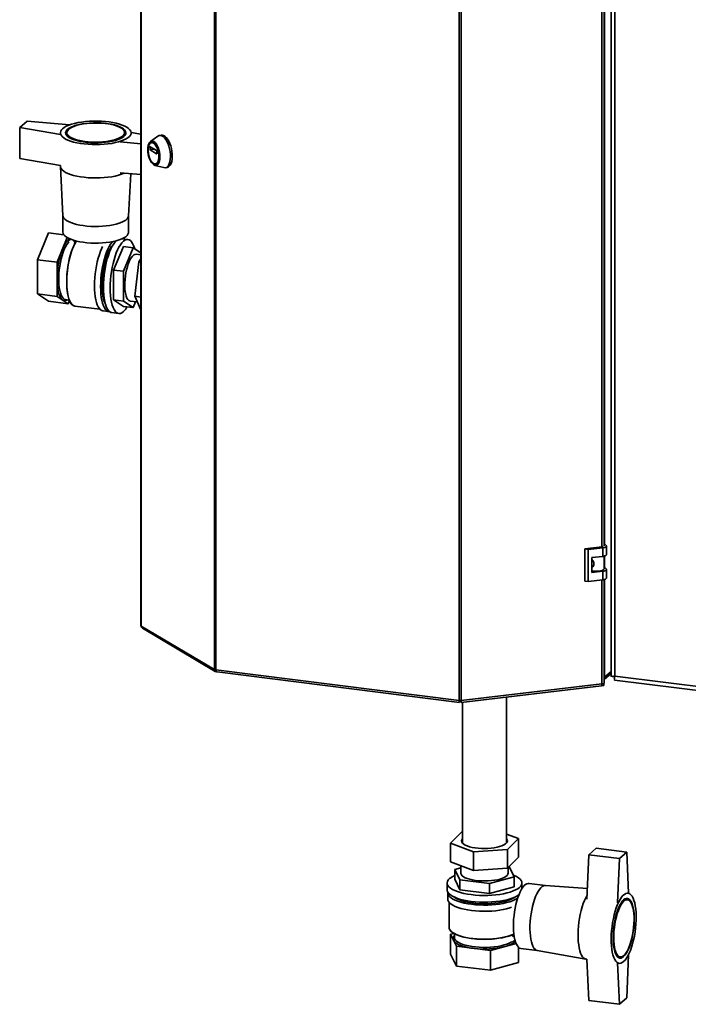
# Paper-space layout 'Blatt1' of a CAD drawing. Units: millimetres. Extents: x 0 to 8400, y 0 to 5940.
# Drawn here: x 6742 to 7252, y 1392 to 2144 of the extents above; entities that cross this region are included whole.
import ezdxf

# ---------------------------------------------------------------- set-up
doc = ezdxf.new("R2010")
doc.units = ezdxf.units.MM

psp = doc.layouts.new('Blatt1')

# ---------------------------------------------------------------- linework, layer by layer
at = {"color": 7, "linetype": 'Continuous', "lineweight": 35, "ltscale": 20}
for p, q in [((6834.39, 2429.57), (6834.39, 1681.45)), ((6834.69, 2429.2), (6834.69, 1681.08)), ((6890.5, 1648.03), (6890.5, 2396.15)), ((6891.69, 2395.81), (6891.69, 1647.69)), ((7193.15, 2391.39), (7193.15, 1642.93)), ((7196.06, 2388.69), (7196.06, 1642.83)), ((7077.27, 1624.4), (7077.27, 2372.52)), ((7078.85, 2372.51), (7078.85, 1624.39)), ((7187.82, 1742.3), (7187.82, 2279.97)), ((6747.58, 2066.68), (6741.93, 2061.69)), ((6741.93, 2061.69), (6773.07, 2056.45)), ((6741.93, 2038.12), (6741.93, 2061.69)), ((6747.58, 2066.68), (6780.24, 2063.87)), ((6772.96, 2057.73), (6772.96, 2057.26)), ((6777.96, 2057.92), (6777.96, 2055.49)), ((6821.96, 2055.49), (6821.96, 2057.92)), ((6834.39, 2056.79), (6826.95, 2058.05)), ((6826.96, 2057.26), (6826.96, 2057.73)), ((6847.42, 2055.19), (6841.72, 2051.11)), ((6849.96, 2055.95), (6848.56, 2055.69)), ((6834.39, 2049.38), (6818.57, 2050.74)), ((6841.46, 2044.86), (6841.46, 2046.99)), ((6841.55, 2047.12), (6846.41, 2044.24)), ((6842.81, 2050.29), (6842.46, 2050.23)), ((6773.07, 2032.88), (6741.93, 2038.12)), ((6846.41, 2041.74), (6841.55, 2044.62)), ((6846.5, 2044), (6846.5, 2041.88)), ((6772.96, 2032.89), (6772.96, 2032.27)), ((6772.97, 2032.11), (6774.97, 1994.4)), ((6845.13, 2032.91), (6851.92, 2031.17)), ((6845.5, 2034.01), (6845.85, 2034.07)), ((6853.17, 2031.12), (6854.56, 2031.38)), ((6818.57, 2027.17), (6834.39, 2025.81)), ((6824.96, 1994.4), (6826.66, 2026.47)), ((6774.96, 1994.48), (6774.96, 1981.82)), ((6824.96, 1981.82), (6824.96, 1994.48)), ((6755.47, 1960.81), (6763.94, 1981.36)), ((6763.94, 1981.36), (6775.65, 1979.89)), ((6770.45, 1958.93), (6778.19, 1977.73)), ((6778.87, 1974.91), (6780.7, 1976.52)), ((6779.93, 1975.84), (6780.7, 1976.52)), ((6783.53, 1975.55), (6783.53, 1974.39)), ((6783.53, 1974.39), (6784.6, 1974.26)), ((6813.61, 1952.95), (6821.02, 1970.93)), ((6824.57, 1976.34), (6820.12, 1976.9)), ((6821.02, 1970.93), (6828.51, 1969.99)), ((6821.1, 1952.01), (6828.51, 1969.99)), ((6828.51, 1969.99), (6834.39, 1966.1)), ((6780.1, 1962.46), (6779.77, 1961.13)), ((6834.39, 1964.53), (6830.75, 1964.98)), ((6755.47, 1960.81), (6770.45, 1958.93)), ((6755.47, 1934.68), (6755.47, 1960.81)), ((6770.45, 1932.8), (6770.45, 1958.93)), ((6829.7, 1932.94), (6832.76, 1959.32)), ((6832.76, 1959.32), (6834.39, 1961.61)), ((6834.39, 1959.11), (6832.76, 1959.32)), ((6813.61, 1952.95), (6821.1, 1952.01)), ((6813.61, 1930.09), (6813.61, 1952.95)), ((6821.1, 1929.15), (6821.1, 1952.01)), ((6777.82, 1945.59), (6777.81, 1944.22)), ((6770.45, 1932.8), (6755.47, 1934.68)), ((6763.94, 1929.09), (6755.47, 1934.68)), ((6778.91, 1927.22), (6770.45, 1932.8)), ((6834.39, 1932.35), (6829.7, 1932.94)), ((6834.39, 1922.62), (6829.7, 1932.94)), ((6763.94, 1929.09), (6778.91, 1927.22)), ((6776.98, 1930.41), (6779.8, 1930.06)), ((6779.94, 1929.71), (6778.91, 1927.22)), ((6783.97, 1925.5), (6803.05, 1923.11)), ((6821.1, 1929.15), (6813.61, 1930.09)), ((6821.02, 1925.2), (6813.61, 1930.09)), ((6821.02, 1925.2), (6828.51, 1924.26)), ((6828.51, 1924.26), (6821.1, 1929.15)), ((6826.26, 1929.26), (6831.68, 1928.58)), ((6830.36, 1928.75), (6828.51, 1924.26)), ((6805.37, 1921.81), (6810.05, 1921.22)), ((6812.32, 1920.43), (6817.47, 1919.78)), ((7189.46, 1742.65), (7187.82, 1744.21)), ((7186.35, 1741.58), (7173.14, 1740.04)), ((7173.14, 1740.04), (7173.14, 1715.52)), ((7175.69, 1739.63), (7173.14, 1740.04)), ((7187.02, 1740.95), (7175.69, 1739.63)), ((7175.69, 1739.63), (7175.69, 1715.11)), ((7187.02, 1734.35), (7187.02, 1740.95)), ((7189.69, 1735.61), (7189.69, 1742.21)), ((7178.52, 1733.36), (7187.02, 1734.35)), ((7178.52, 1722.04), (7178.52, 1733.36)), ((7187.87, 1724.91), (7187.87, 1734.49)), ((7187.02, 1723.04), (7178.52, 1722.04)), ((7187.02, 1716.44), (7187.02, 1723.04)), ((7189.46, 1724.73), (7187.87, 1726.25)), ((7189.69, 1717.69), (7189.69, 1724.29)), ((7173.14, 1715.52), (7175.69, 1715.11)), ((7175.69, 1715.11), (7187.02, 1716.44)), ((7187.82, 1637.68), (7187.82, 1716.57)), ((6834.69, 1681.08), (6890.5, 1648.03)), ((6835.52, 1679.47), (6891.17, 1646.52)), ((6891.69, 1647.69), (7077.27, 1624.4)), ((6892.6, 1646.07), (7077.42, 1622.88)), ((7193.15, 1646.39), (7187.82, 1641.68)), ((7193.15, 1644.98), (7187.82, 1640.27)), ((7188.16, 1641.98), (7193.15, 1646.39)), ((7195.8, 1639.93), (7498.76, 1601.91)), ((7196.06, 1642.83), (7496.44, 1605.13)), ((7078.74, 1622.88), (7185.78, 1635.39)), ((7078.85, 1624.39), (7186.28, 1636.95)), ((7187.69, 1635.76), (7186.02, 1635.57)), ((7187.69, 1637.18), (7187.03, 1637.1)), ((7187.54, 1637.31), (7187.69, 1637.18)), ((7187.69, 1637.18), (7187.69, 1635.76)), ((7077.59, 1623.01), (7077.63, 1624.36)), ((7077.59, 1623.01), (7077.59, 1624.24)), ((7078.59, 1623), (7078.59, 1624.17)), ((7113.45, 1515.5), (7113.45, 1626.93)), ((7079.75, 1622.99), (7079.75, 1515.5)), ((7079, 1523.69), (7070.57, 1515.31)), ((7079.75, 1523.75), (7079, 1523.69)), ((7122.62, 1518.83), (7113.45, 1522.29)), ((7114.2, 1510.45), (7122.62, 1518.83)), ((7122.62, 1518.83), (7122.62, 1504.69)), ((7070.57, 1515.31), (7088.17, 1508.68)), ((7070.57, 1515.31), (7070.57, 1501.16)), ((7079.75, 1515.82), (7079.62, 1515.66)), ((7113.57, 1515.66), (7113.45, 1515.82)), ((7181.77, 1511.49), (7176.12, 1506.51)), ((7181.77, 1511.49), (7205.16, 1508.56)), ((7088.17, 1508.68), (7114.2, 1510.45)), ((7088.17, 1508.68), (7088.17, 1494.54)), ((7114.2, 1510.45), (7114.2, 1496.3)), ((7122.62, 1504.69), (7114.2, 1496.3)), ((7174.8, 1472.63), (7176.12, 1506.51)), ((7176.12, 1506.51), (7199.52, 1503.57)), ((7205.16, 1508.56), (7199.52, 1503.57)), ((7205.16, 1508.56), (7206.48, 1477.11)), ((7088.17, 1494.54), (7070.57, 1501.16)), ((7073.91, 1495.31), (7078.6, 1496.59)), ((7078.6, 1498.14), (7078.6, 1492.46)), ((7114.2, 1496.3), (7088.17, 1494.54)), ((7114.6, 1492.46), (7114.6, 1496.7)), ((7115.39, 1497.49), (7119.29, 1489.61)), ((7199.52, 1503.57), (7198.19, 1469.69)), ((7077.85, 1487.34), (7073.91, 1495.31)), ((7073.91, 1487.76), (7073.91, 1495.31)), ((7119.29, 1489.61), (7100.54, 1484.49)), ((7119.29, 1482.07), (7119.29, 1489.61)), ((7068.1, 1484.92), (7068.1, 1479.73)), ((7077.85, 1479.8), (7073.91, 1487.76)), ((7100.54, 1484.49), (7077.85, 1487.34)), ((7077.85, 1479.8), (7077.85, 1487.34)), ((7100.54, 1476.95), (7100.54, 1484.49)), ((7119.29, 1482.07), (7100.54, 1476.95)), ((7125.1, 1480.42), (7125.1, 1484.92)), ((7143.15, 1483.06), (7130.59, 1484.63)), ((7175.12, 1480.75), (7143.08, 1483.06)), ((7068.6, 1477.37), (7068.6, 1472.66)), ((7100.54, 1476.95), (7077.85, 1479.8)), ((7206.17, 1477.16), (7205.7, 1477.22)), ((7069.6, 1470.19), (7069.6, 1450.97)), ((7205.73, 1472.18), (7203.33, 1472.48)), ((7070.67, 1445.74), (7073.26, 1446.45)), ((7075.17, 1436.63), (7070.67, 1445.74)), ((7070.67, 1430.65), (7070.67, 1445.74)), ((7073.6, 1446.26), (7073.6, 1443.43)), ((7118.06, 1444.44), (7118.06, 1445.52)), ((7119.22, 1444.3), (7118.06, 1444.44)), ((7101.1, 1433.38), (7075.17, 1436.63)), ((7075.17, 1421.55), (7075.17, 1436.63)), ((7087.51, 1442.51), (7088.86, 1442.35)), ((7120.71, 1438.73), (7101.1, 1433.38)), ((7104.34, 1442.35), (7105.68, 1442.51)), ((7117.99, 1439.76), (7119.82, 1441.38)), ((7075.17, 1421.55), (7070.67, 1430.65)), ((7101.1, 1418.29), (7101.1, 1433.38)), ((7122.53, 1424.14), (7122.53, 1435.94)), ((7124.37, 1435.02), (7136.93, 1433.44)), ((7136.85, 1433.46), (7174.02, 1426.78)), ((7197.85, 1428.82), (7200.25, 1428.52)), ((7205.16, 1397.29), (7206.44, 1430.05)), ((7101.1, 1418.29), (7075.17, 1421.55)), ((7122.53, 1424.14), (7101.1, 1418.29)), ((7174.18, 1426.75), (7174.81, 1426.68)), ((7174.8, 1426.78), (7176.12, 1395.24)), ((7199.52, 1392.31), (7198.19, 1423.85)), ((7198.98, 1423.64), (7199.44, 1423.58)), ((7176.12, 1395.24), (7199.52, 1392.31)), ((7199.52, 1392.31), (7205.16, 1397.29))]:
    psp.add_line(p, q, dxfattribs=at)
at = {"color": 1, "linetype": 'Continuous', "lineweight": 35, "ltscale": 20}
for p, q in [((7186.28, 1741.57), (7186.28, 2279.75)), ((7188.16, 1743.89), (7188.16, 2280.05)), ((6841.46, 2046.99), (6841.7, 2047.03)), ((6844.42, 2045.42), (6841.46, 2044.86)), ((6841.55, 2044.62), (6844.76, 2045.22)), ((6846.47, 2041.76), (6846.41, 2041.74)), ((7188.16, 1725.97), (7188.16, 1734.56)), ((7186.28, 1636.95), (7186.28, 1716.35)), ((7188.16, 1641.98), (7188.16, 1716.65))]:
    psp.add_line(p, q, dxfattribs=at)
at = {"color": 7, "linetype": 'Continuous', "lineweight": 35, "ltscale": 20, "flags": 128}
for points in [[(6774.7, 2060.9), (6775.95, 2061.84), (6777.51, 2062.72), (6779.37, 2063.54), (6781.49, 2064.29), (6783.86, 2064.94), (6786.43, 2065.51), (6789.18, 2065.97), (6792.08, 2066.33), (6795.07, 2066.57), (6798.13, 2066.7), (6801.21, 2066.71), (6804.28, 2066.6), (6807.29, 2066.38), (6810.2, 2066.05), (6812.99, 2065.6), (6815.6, 2065.06), (6818, 2064.42), (6820.18, 2063.69), (6822.09, 2062.88), (6823.71, 2062.01), (6825.02, 2061.08), (6826, 2060.11), (6826.65, 2059.1), (6826.94, 2058.08), (6826.89, 2057.06), (6826.48, 2056.04), (6825.73, 2055.04), (6824.65, 2054.08), (6823.24, 2053.17), (6821.52, 2052.32), (6819.53, 2051.53), (6817.28, 2050.83), (6814.81, 2050.22), (6812.14, 2049.7), (6809.31, 2049.29), (6806.37, 2048.99), (6803.33, 2048.81), (6800.26, 2048.74), (6797.18, 2048.79), (6794.14, 2048.95), (6791.17, 2049.23), (6788.32, 2049.62), (6785.62, 2050.11), (6783.1, 2050.71), (6780.81, 2051.39), (6778.76, 2052.16), (6777, 2053), (6775.53, 2053.9), (6774.38, 2054.86), (6773.56, 2055.85), (6773.09, 2056.86), (6772.97, 2057.89), (6773.2, 2058.91), (6773.78, 2059.92), (6774.7, 2060.9)], [(6778.44, 2060.43), (6779.63, 2061.31), (6781.14, 2062.13), (6782.94, 2062.88), (6785.01, 2063.55), (6787.32, 2064.13), (6789.83, 2064.6), (6792.5, 2064.97), (6795.28, 2065.23), (6798.14, 2065.36), (6801.03, 2065.38), (6803.9, 2065.27), (6806.71, 2065.05), (6809.41, 2064.71), (6811.97, 2064.26), (6814.33, 2063.71), (6816.47, 2063.06), (6818.35, 2062.33), (6819.93, 2061.53), (6821.21, 2060.67), (6822.14, 2059.76), (6822.73, 2058.81), (6822.96, 2057.85), (6822.83, 2056.89), (6822.33, 2055.95), (6821.49, 2055.03), (6820.3, 2054.15), (6818.79, 2053.33), (6816.99, 2052.58), (6814.92, 2051.91), (6812.61, 2051.33), (6810.1, 2050.85), (6807.43, 2050.48), (6804.65, 2050.23), (6801.79, 2050.09), (6798.9, 2050.08), (6796.03, 2050.18), (6793.22, 2050.41), (6790.52, 2050.75), (6787.96, 2051.19), (6785.6, 2051.75), (6783.46, 2052.39), (6781.58, 2053.12), (6780, 2053.93), (6778.72, 2054.79), (6777.79, 2055.7), (6777.2, 2056.64), (6776.97, 2057.6), (6777.1, 2058.56), (6777.6, 2059.51), (6778.44, 2060.43)], [(6779.38, 2060.5), (6778.56, 2059.6), (6778.08, 2058.68), (6777.97, 2057.74), (6778.22, 2056.8), (6778.83, 2055.89), (6779.78, 2055), (6781.06, 2054.17), (6782.66, 2053.39), (6784.54, 2052.69), (6786.67, 2052.08), (6789.02, 2051.56), (6791.55, 2051.15), (6794.22, 2050.85), (6796.98, 2050.66), (6799.79, 2050.59), (6802.61, 2050.64), (6805.38, 2050.82), (6808.06, 2051.11), (6810.61, 2051.51), (6812.99, 2052.01), (6815.15, 2052.61), (6817.06, 2053.3), (6818.69, 2054.07), (6820.01, 2054.9), (6821.01, 2055.78), (6821.65, 2056.69), (6821.95, 2057.62), (6821.88, 2058.56), (6821.45, 2059.49), (6820.67, 2060.39), (6819.55, 2061.25), (6818.11, 2062.06), (6816.37, 2062.8), (6814.36, 2063.46), (6812.11, 2064.02), (6809.66, 2064.49), (6807.06, 2064.85), (6804.34, 2065.1), (6801.55, 2065.22), (6798.73, 2065.23), (6795.93, 2065.12), (6793.2, 2064.89), (6790.57, 2064.54), (6788.11, 2064.09), (6785.83, 2063.53), (6783.79, 2062.88), (6782.02, 2062.15), (6780.54, 2061.36), (6779.38, 2060.5)], [(6847.42, 2055.19), (6847.43, 2055.2), (6848.34, 2055.64), (6849.32, 2055.73), (6850.35, 2055.46), (6851.38, 2054.84), (6852.41, 2053.9), (6853.39, 2052.65), (6854.3, 2051.14), (6855.1, 2049.4), (6855.79, 2047.5), (6856.34, 2045.47), (6856.72, 2043.39), (6856.94, 2041.3), (6856.99, 2039.28), (6856.85, 2037.38), (6856.55, 2035.64), (6856.08, 2034.14), (6855.46, 2032.89), (6854.71, 2031.96), (6853.85, 2031.35), (6852.91, 2031.08), (6851.92, 2031.17)], [(6849.96, 2055.95), (6850.72, 2055.99), (6851.74, 2055.72), (6852.78, 2055.1), (6853.8, 2054.16), (6854.78, 2052.91), (6855.69, 2051.4), (6856.5, 2049.67), (6857.19, 2047.76), (6857.73, 2045.73), (6858.12, 2043.65), (6858.34, 2041.56), (6858.38, 2039.54), (6858.25, 2037.64), (6857.94, 2035.91), (6857.48, 2034.4), (6856.86, 2033.16), (6856.11, 2032.22), (6855.25, 2031.61), (6854.56, 2031.38)], [(6844.33, 2033.25), (6843.42, 2033.96), (6842.55, 2034.98), (6841.75, 2036.28), (6841.05, 2037.81), (6840.47, 2039.51), (6840.04, 2041.3), (6839.78, 2043.14), (6839.69, 2044.93), (6839.78, 2046.62), (6840.04, 2048.14), (6840.47, 2049.43), (6841.05, 2050.44), (6841.75, 2051.13), (6842.55, 2051.48), (6843.42, 2051.48), (6844.33, 2051.11), (6845.23, 2050.4), (6846.1, 2049.38), (6846.91, 2048.08), (6847.61, 2046.55), (6848.19, 2044.86), (6848.62, 2043.06), (6848.88, 2041.23), (6848.97, 2039.43), (6848.88, 2037.74), (6848.62, 2036.22), (6848.19, 2034.94), (6847.61, 2033.92), (6846.91, 2033.23), (6846.1, 2032.88), (6845.23, 2032.89), (6844.33, 2033.25)], [(6843.98, 2034.34), (6843.14, 2035), (6842.33, 2035.98), (6841.6, 2037.23), (6840.97, 2038.69), (6840.48, 2040.3), (6840.13, 2041.99), (6839.96, 2043.68), (6839.96, 2045.31), (6840.13, 2046.8), (6840.48, 2048.08), (6840.97, 2049.1), (6841.6, 2049.82), (6842.33, 2050.2), (6843.14, 2050.22), (6843.98, 2049.9), (6844.82, 2049.23), (6845.62, 2048.25), (6846.36, 2047), (6846.98, 2045.54), (6847.48, 2043.93), (6847.83, 2042.24), (6848, 2040.55), (6848, 2038.92), (6847.83, 2037.43), (6847.48, 2036.15), (6846.98, 2035.13), (6846.36, 2034.42), (6845.62, 2034.04), (6844.82, 2034.01), (6843.98, 2034.34)], [(6841.46, 2046.99), (6841.46, 2047.02), (6841.46, 2047.05), (6841.47, 2047.08), (6841.48, 2047.1), (6841.5, 2047.12), (6841.52, 2047.12), (6841.53, 2047.12), (6841.55, 2047.12)], [(6842.81, 2050.29), (6843.49, 2050.29), (6844.33, 2049.96), (6845.17, 2049.29), (6845.97, 2048.31), (6846.7, 2047.07), (6847.33, 2045.61), (6847.83, 2044), (6848.17, 2042.31), (6848.35, 2040.61), (6848.35, 2038.99), (6848.17, 2037.5), (6847.83, 2036.22), (6847.33, 2035.2), (6846.7, 2034.48), (6845.97, 2034.1), (6845.85, 2034.07)], [(6846.5, 2041.88), (6846.5, 2041.84), (6846.5, 2041.81), (6846.49, 2041.78), (6846.47, 2041.76), (6846.46, 2041.74), (6846.44, 2041.74), (6846.42, 2041.74), (6846.41, 2041.74)], [(6772.96, 2032.27), (6773.09, 2031.4), (6773.56, 2030.39), (6774.38, 2029.4), (6775.53, 2028.45), (6777, 2027.54), (6778.76, 2026.7), (6780.81, 2025.93), (6783.1, 2025.25), (6785.62, 2024.65), (6788.32, 2024.16), (6791.17, 2023.77), (6794.14, 2023.49), (6797.18, 2023.33), (6800.26, 2023.28), (6803.33, 2023.35), (6806.37, 2023.53), (6809.31, 2023.83), (6812.14, 2024.24), (6814.81, 2024.76), (6817.28, 2025.37), (6819.53, 2026.07), (6821.52, 2026.86), (6821.63, 2026.9)], [(6821.63, 2026.9), (6821.52, 2026.86), (6819.53, 2026.07), (6817.28, 2025.37), (6814.81, 2024.76), (6812.14, 2024.24), (6809.31, 2023.83), (6806.37, 2023.53), (6803.33, 2023.35), (6800.26, 2023.28), (6797.18, 2023.33), (6794.14, 2023.49), (6791.17, 2023.77), (6788.32, 2024.16), (6785.62, 2024.65), (6783.1, 2025.25), (6780.81, 2025.93), (6778.76, 2026.7), (6777, 2027.54), (6775.53, 2028.45), (6774.38, 2029.4), (6773.56, 2030.39), (6773.09, 2031.4), (6772.96, 2032.27)], [(6774.97, 1994.4), (6775.13, 1993.61), (6775.64, 1992.63), (6776.49, 1991.69), (6777.67, 1990.79), (6779.16, 1989.93), (6780.95, 1989.15), (6783, 1988.44), (6785.29, 1987.81), (6787.79, 1987.28), (6790.46, 1986.85), (6793.26, 1986.53), (6796.16, 1986.32), (6799.11, 1986.23), (6802.07, 1986.26), (6805, 1986.4), (6807.86, 1986.65), (6810.61, 1987.02), (6813.21, 1987.49), (6815.62, 1988.06), (6817.82, 1988.72), (6819.76, 1989.47), (6821.43, 1990.28), (6822.8, 1991.16), (6823.84, 1992.08), (6824.55, 1993.04), (6824.91, 1994.02), (6824.96, 1994.4)], [(6824.96, 1994.4), (6824.91, 1994.02), (6824.55, 1993.04), (6823.84, 1992.08), (6822.8, 1991.16), (6821.43, 1990.28), (6819.76, 1989.47), (6817.82, 1988.72), (6815.62, 1988.06), (6813.21, 1987.49), (6810.61, 1987.02), (6807.86, 1986.65), (6805, 1986.4), (6802.07, 1986.26), (6799.11, 1986.23), (6796.16, 1986.32), (6793.26, 1986.53), (6790.46, 1986.85), (6787.79, 1987.28), (6785.29, 1987.81), (6783, 1988.44), (6780.95, 1989.15), (6779.16, 1989.93), (6777.67, 1990.79), (6776.49, 1991.69), (6775.64, 1992.63), (6775.13, 1993.61), (6774.97, 1994.4)], [(6774.96, 1981.82), (6775.13, 1980.88), (6775.64, 1979.91), (6776.49, 1978.96), (6777.67, 1978.06), (6779.16, 1977.2), (6780.95, 1976.42), (6783, 1975.71), (6785.29, 1975.08), (6787.79, 1974.55), (6790.46, 1974.12), (6793.26, 1973.8), (6796.16, 1973.59), (6799.11, 1973.5), (6802.07, 1973.53), (6805, 1973.67), (6807.86, 1973.92), (6810.61, 1974.29), (6813.21, 1974.76), (6815.62, 1975.33), (6817.82, 1976), (6819.76, 1976.74), (6821.43, 1977.55), (6822.8, 1978.43), (6823.84, 1979.35), (6824.55, 1980.31), (6824.91, 1981.29), (6824.96, 1981.82)], [(6778.31, 1930.24), (6777.87, 1929.97), (6776.85, 1929.58), (6775.85, 1929.54), (6774.91, 1929.87), (6774.02, 1930.56), (6773.21, 1931.59), (6772.48, 1932.94), (6771.86, 1934.61), (6771.33, 1936.57), (6770.93, 1938.77), (6770.64, 1941.2), (6770.48, 1943.81), (6770.45, 1946.57), (6770.55, 1949.43), (6770.77, 1952.35), (6771.12, 1955.28), (6771.58, 1958.19), (6772.16, 1961.02), (6772.83, 1963.73), (6773.6, 1966.29), (6774.45, 1968.65), (6775.37, 1970.78), (6776.34, 1972.65), (6777.36, 1974.22), (6778.39, 1975.47), (6779.43, 1976.4), (6780.06, 1976.78)], [(6776.98, 1930.41), (6776.86, 1930.43), (6775.94, 1930.77), (6775.08, 1931.47), (6774.29, 1932.51), (6773.6, 1933.88), (6773, 1935.56), (6772.51, 1937.51), (6772.13, 1939.71), (6771.88, 1942.13), (6771.75, 1944.72), (6771.75, 1947.44), (6771.88, 1950.25), (6772.13, 1953.12), (6772.51, 1955.98), (6773, 1958.8), (6773.6, 1961.53), (6774.29, 1964.13), (6775.08, 1966.56), (6775.94, 1968.78), (6776.86, 1970.76), (6777.83, 1972.45), (6778.83, 1973.85), (6779.32, 1974.4)], [(6776.98, 1930.41), (6776.86, 1930.43), (6775.94, 1930.77), (6775.08, 1931.47), (6774.29, 1932.51), (6773.6, 1933.88), (6773, 1935.56), (6772.51, 1937.51), (6772.13, 1939.71), (6771.88, 1942.13), (6771.75, 1944.72), (6771.75, 1947.44), (6771.88, 1950.25), (6772.13, 1953.12), (6772.51, 1955.98), (6773, 1958.8), (6773.6, 1961.53), (6774.29, 1964.13), (6775.08, 1966.56), (6775.94, 1968.78), (6776.86, 1970.76), (6777.83, 1972.45), (6778.83, 1973.85), (6779.32, 1974.4)], [(6785.13, 1975.12), (6784.65, 1974.35), (6783.63, 1972.47), (6782.65, 1970.32), (6781.74, 1967.94), (6780.89, 1965.36), (6780.14, 1962.6), (6779.47, 1959.72), (6778.91, 1956.73), (6778.46, 1953.69), (6778.12, 1950.63), (6777.91, 1947.59), (6777.81, 1944.61), (6777.85, 1941.73), (6778, 1938.99), (6778.28, 1936.42), (6778.67, 1934.06), (6779.18, 1931.94), (6779.79, 1930.08), (6780.5, 1928.51), (6781.3, 1927.26), (6782.18, 1926.32), (6783.13, 1925.73), (6783.97, 1925.5)], [(6785.13, 1975.12), (6784.13, 1973.44), (6783.13, 1971.43), (6782.18, 1969.16), (6781.3, 1966.67), (6780.5, 1964), (6779.79, 1961.17), (6779.18, 1958.23), (6778.67, 1955.21), (6778.28, 1952.16), (6778, 1949.1), (6777.85, 1946.09), (6777.81, 1943.15), (6777.91, 1940.34), (6778.12, 1937.68), (6778.46, 1935.21), (6778.91, 1932.97), (6779.47, 1930.98), (6780.14, 1929.26), (6780.89, 1927.85), (6781.74, 1926.75), (6782.65, 1925.99), (6783.63, 1925.56), (6783.97, 1925.5)], [(6805.37, 1921.81), (6804.57, 1922.02), (6803.6, 1922.59), (6802.7, 1923.51), (6801.87, 1924.75), (6801.13, 1926.31), (6800.49, 1928.16), (6799.96, 1930.27), (6799.53, 1932.63), (6799.23, 1935.21), (6799.04, 1937.96), (6798.98, 1940.87), (6799.04, 1943.88), (6799.23, 1946.96), (6799.53, 1950.07), (6799.96, 1953.18), (6800.49, 1956.25), (6801.13, 1959.23), (6801.87, 1962.09), (6802.7, 1964.79), (6803.6, 1967.3), (6804.57, 1969.59), (6805.23, 1970.94)], [(6810.56, 1921.2), (6810.27, 1921.2), (6809.25, 1921.43), (6808.28, 1922.01), (6807.38, 1922.92), (6806.55, 1924.16), (6805.81, 1925.72), (6805.17, 1927.57), (6804.64, 1929.69), (6804.21, 1932.05), (6803.91, 1934.62), (6803.72, 1937.38), (6803.66, 1940.28), (6803.72, 1943.29), (6803.91, 1946.37), (6804.21, 1949.49), (6804.64, 1952.6), (6805.17, 1955.66), (6805.81, 1958.64), (6806.55, 1961.5), (6807.38, 1964.2), (6808.28, 1966.72), (6809.25, 1969), (6810.27, 1971.04), (6811.34, 1972.8), (6812.43, 1974.26), (6812.79, 1974.68)], [(6813.22, 1972.28), (6813.01, 1972.07), (6811.97, 1970.83), (6810.96, 1969.27), (6809.98, 1967.44), (6809.05, 1965.34), (6808.18, 1963.01), (6807.39, 1960.49), (6806.69, 1957.81), (6806.08, 1955), (6805.57, 1952.11), (6805.18, 1949.17), (6804.91, 1946.24), (6804.75, 1943.34), (6804.72, 1940.52), (6804.81, 1937.82), (6805.03, 1935.27), (6805.36, 1932.92), (6805.81, 1930.8), (6806.37, 1928.93), (6807.03, 1927.34), (6807.47, 1926.52)], [(6812.32, 1920.43), (6811.51, 1920.64), (6810.53, 1921.23), (6809.61, 1922.16), (6808.77, 1923.43), (6808.01, 1925.01), (6807.36, 1926.89), (6806.82, 1929.05), (6806.39, 1931.45), (6806.07, 1934.07), (6805.89, 1936.88), (6805.82, 1939.83), (6805.89, 1942.89), (6806.07, 1946.03), (6806.39, 1949.2), (6806.82, 1952.37), (6807.36, 1955.49), (6808.01, 1958.52), (6808.77, 1961.43), (6809.61, 1964.18), (6810.53, 1966.74), (6811.51, 1969.07), (6812.55, 1971.14), (6813.64, 1972.93), (6814.75, 1974.42), (6815.59, 1975.32)], [(6821.02, 1921.19), (6819.89, 1920.36), (6818.78, 1919.89), (6817.7, 1919.76), (6816.66, 1920), (6815.67, 1920.58), (6814.75, 1921.52), (6813.91, 1922.78), (6813.16, 1924.36), (6812.51, 1926.25), (6811.96, 1928.4), (6811.53, 1930.81), (6811.22, 1933.43), (6811.03, 1936.23), (6810.97, 1939.18), (6811.03, 1942.25), (6811.22, 1945.39), (6811.53, 1948.56), (6811.96, 1951.72), (6812.51, 1954.84), (6813.16, 1957.88), (6813.91, 1960.79), (6814.75, 1963.54), (6815.67, 1966.09), (6816.66, 1968.42), (6817.7, 1970.5), (6818.78, 1972.29), (6819.89, 1973.77), (6821.02, 1974.94), (6822.14, 1975.76), (6823.26, 1976.24), (6824.34, 1976.36), (6825.38, 1976.13), (6826.37, 1975.54), (6827.29, 1974.61), (6828.13, 1973.34), (6828.88, 1971.76), (6829.53, 1969.88), (6829.73, 1969.18)], [(6830.75, 1964.98), (6830.68, 1964.99), (6829.83, 1964.89), (6828.95, 1964.45), (6828.06, 1963.66), (6827.19, 1962.56), (6826.33, 1961.15), (6825.53, 1959.48), (6824.77, 1957.56), (6824.1, 1955.44), (6823.5, 1953.15), (6823.01, 1950.75), (6822.62, 1948.28), (6822.35, 1945.79), (6822.19, 1943.32), (6822.16, 1940.93), (6822.25, 1938.65), (6822.47, 1936.54), (6822.8, 1934.64), (6823.24, 1932.98), (6823.79, 1931.6), (6824.43, 1930.52), (6825.14, 1929.76), (6825.92, 1929.34), (6826.26, 1929.26)], [(7187.02, 1740.95), (7187.73, 1741.06), (7188.36, 1741.22), (7188.89, 1741.41), (7189.3, 1741.63), (7189.56, 1741.88), (7189.68, 1742.14), (7189.65, 1742.4), (7189.46, 1742.65)], [(7187.02, 1734.35), (7187.73, 1734.46), (7188.36, 1734.62), (7188.89, 1734.81), (7189.3, 1735.03), (7189.56, 1735.28), (7189.68, 1735.54), (7189.69, 1735.61)], [(7178.52, 1723.25), (7179.27, 1723.1), (7180.76, 1722.94), (7182.32, 1722.91), (7183.85, 1723.02), (7185.25, 1723.26), (7186.42, 1723.6), (7187.27, 1724.04), (7187.76, 1724.54), (7187.87, 1724.91)], [(7187.02, 1723.04), (7187.73, 1723.15), (7188.36, 1723.3), (7188.89, 1723.49), (7189.3, 1723.72), (7189.56, 1723.96), (7189.68, 1724.22), (7189.65, 1724.48), (7189.46, 1724.73)], [(7187.02, 1716.44), (7187.73, 1716.55), (7188.36, 1716.7), (7188.89, 1716.89), (7189.3, 1717.12), (7189.56, 1717.36), (7189.68, 1717.62), (7189.69, 1717.69)], [(7185.78, 1635.39), (7185.81, 1635.4), (7185.94, 1635.47), (7186.06, 1635.63), (7186.15, 1635.87), (7186.22, 1636.18), (7186.26, 1636.54), (7186.28, 1636.95)], [(7187.82, 1637.68), (7187.81, 1637.63), (7187.74, 1637.49), (7187.59, 1637.35), (7187.36, 1637.22), (7187.05, 1637.11), (7186.69, 1637.02), (7186.28, 1636.95)], [(7079.75, 1518.64), (7079.25, 1517.84), (7079.1, 1517.01), (7079.3, 1516.18), (7079.86, 1515.37), (7080.76, 1514.6), (7081.97, 1513.87), (7083.49, 1513.21), (7085.28, 1512.63), (7087.29, 1512.14), (7089.49, 1511.75), (7091.84, 1511.46), (7094.29, 1511.3), (7096.78, 1511.24), (7099.27, 1511.31), (7101.7, 1511.5), (7104.03, 1511.8), (7106.21, 1512.2), (7108.19, 1512.71), (7109.94, 1513.3), (7111.42, 1513.97), (7112.59, 1514.71), (7113.44, 1515.49), (7113.94, 1516.3), (7114.1, 1517.13), (7113.89, 1517.96), (7113.45, 1518.64)], [(7118.64, 1490.94), (7119.3, 1490.66), (7121.08, 1489.77), (7122.56, 1488.83), (7123.72, 1487.84), (7124.53, 1486.81), (7124.99, 1485.75), (7125.09, 1484.69), (7124.84, 1483.63), (7124.22, 1482.59), (7123.27, 1481.57), (7121.97, 1480.6), (7120.36, 1479.68), (7118.45, 1478.83), (7116.27, 1478.05), (7113.83, 1477.36), (7111.18, 1476.76), (7108.35, 1476.27), (7105.37, 1475.89), (7102.28, 1475.62), (7099.11, 1475.46), (7095.92, 1475.43), (7092.73, 1475.51), (7089.6, 1475.72), (7086.55, 1476.04), (7083.62, 1476.47), (7080.87, 1477), (7078.3, 1477.64), (7075.97, 1478.37), (7073.9, 1479.18), (7072.11, 1480.06), (7070.63, 1481), (7069.48, 1482), (7068.67, 1483.03), (7068.21, 1484.08), (7068.11, 1485.14), (7068.36, 1486.2), (7068.97, 1487.25), (7069.93, 1488.26), (7069.93, 1488.26)], [(7078.6, 1492.46), (7078.63, 1492.11), (7078.95, 1491.28), (7079.62, 1490.47), (7080.61, 1489.71), (7081.92, 1488.99), (7083.51, 1488.35), (7085.36, 1487.78), (7087.42, 1487.3), (7089.67, 1486.93), (7092.05, 1486.66), (7094.51, 1486.51), (7097.02, 1486.47), (7099.52, 1486.55), (7101.97, 1486.74), (7104.3, 1487.04), (7106.49, 1487.45), (7108.49, 1487.96), (7110.25, 1488.56), (7111.75, 1489.23), (7112.96, 1489.96), (7113.84, 1490.74), (7114.39, 1491.56), (7114.6, 1492.39), (7114.6, 1492.46)], [(7130.59, 1484.63), (7130.05, 1484.65), (7129.04, 1484.41), (7128, 1483.82), (7126.96, 1482.9), (7125.92, 1481.65), (7124.9, 1480.1), (7123.92, 1478.26), (7122.99, 1476.16), (7122.13, 1473.84), (7121.34, 1471.31), (7120.63, 1468.63), (7120.02, 1465.82), (7119.52, 1462.93), (7119.13, 1460), (7118.85, 1457.06), (7118.7, 1454.16), (7118.67, 1451.34), (7118.76, 1448.64), (7118.97, 1446.1), (7119.31, 1443.75), (7119.76, 1441.62), (7120.31, 1439.75), (7120.97, 1438.17), (7121.72, 1436.88), (7122.55, 1435.92), (7123.45, 1435.3), (7124.37, 1435.02)], [(7143.08, 1483.06), (7142.69, 1483.06), (7141.67, 1482.82), (7140.63, 1482.23), (7139.59, 1481.31), (7138.55, 1480.06), (7137.54, 1478.51), (7136.56, 1476.67), (7135.63, 1474.58), (7134.76, 1472.25), (7133.97, 1469.73), (7133.26, 1467.05), (7132.66, 1464.24), (7132.15, 1461.35), (7131.76, 1458.41), (7131.48, 1455.47), (7131.33, 1452.57), (7131.3, 1449.76), (7131.39, 1447.06), (7131.61, 1444.51), (7131.94, 1442.16), (7132.39, 1440.04), (7132.95, 1438.17), (7133.61, 1436.58), (7134.36, 1435.3), (7135.19, 1434.34), (7136.08, 1433.71), (7136.85, 1433.46)], [(7136.85, 1433.46), (7136.08, 1433.71), (7135.19, 1434.34), (7134.36, 1435.3), (7133.61, 1436.58), (7132.95, 1438.17), (7132.39, 1440.04), (7131.94, 1442.16), (7131.61, 1444.51), (7131.39, 1447.06), (7131.3, 1449.76), (7131.33, 1452.57), (7131.48, 1455.47), (7131.76, 1458.41), (7132.15, 1461.35), (7132.66, 1464.24), (7133.26, 1467.05), (7133.97, 1469.73), (7134.76, 1472.25), (7135.63, 1474.58), (7136.56, 1476.67), (7137.54, 1478.51), (7138.55, 1480.06), (7139.59, 1481.31), (7140.63, 1482.23), (7141.67, 1482.82), (7142.69, 1483.06), (7143.08, 1483.06)], [(7122.99, 1476.15), (7121.97, 1475.41), (7120.36, 1474.49), (7118.45, 1473.64), (7116.27, 1472.86), (7113.83, 1472.17), (7111.18, 1471.58), (7108.35, 1471.09), (7105.37, 1470.7), (7102.28, 1470.43), (7099.11, 1470.28), (7095.92, 1470.24), (7092.73, 1470.33), (7089.6, 1470.53), (7086.55, 1470.85), (7083.62, 1471.28), (7080.87, 1471.82), (7078.3, 1472.45), (7075.97, 1473.18), (7073.9, 1473.99), (7072.11, 1474.87), (7070.63, 1475.82), (7069.48, 1476.81), (7068.67, 1477.84), (7068.21, 1478.89), (7068.1, 1479.73)], [(7122, 1473.45), (7121.53, 1473.13), (7119.95, 1472.23), (7118.07, 1471.39), (7115.92, 1470.63), (7113.53, 1469.95), (7110.93, 1469.36), (7108.14, 1468.88), (7105.21, 1468.5), (7102.18, 1468.24), (7099.07, 1468.09), (7095.93, 1468.05), (7092.8, 1468.14), (7089.72, 1468.34), (7086.72, 1468.65), (7083.85, 1469.07), (7081.14, 1469.6), (7078.62, 1470.22), (7076.33, 1470.94), (7074.3, 1471.74), (7072.54, 1472.6), (7071.09, 1473.53), (7069.96, 1474.5), (7069.16, 1475.52), (7068.71, 1476.55), (7068.61, 1477.6), (7068.64, 1477.89)], [(7073.55, 1474.15), (7074.3, 1473.61), (7075.8, 1472.76), (7077.58, 1471.97), (7079.64, 1471.26), (7081.93, 1470.63), (7084.42, 1470.1), (7087.09, 1469.67), (7089.89, 1469.35), (7092.79, 1469.15), (7095.74, 1469.05), (7098.7, 1469.08), (7101.63, 1469.22), (7104.49, 1469.48), (7107.24, 1469.84), (7109.84, 1470.31), (7112.26, 1470.88), (7114.45, 1471.55), (7116.4, 1472.29), (7118.06, 1473.11), (7119.43, 1473.98), (7119.65, 1474.15)], [(7174.92, 1475.7), (7174.86, 1475.6), (7173.83, 1473.72), (7172.86, 1471.58), (7171.94, 1469.2), (7171.1, 1466.61), (7170.34, 1463.86), (7169.68, 1460.97), (7169.12, 1457.98), (7168.67, 1454.94), (7168.33, 1451.88), (7168.12, 1448.84), (7168.02, 1445.86), (7168.05, 1442.98), (7168.21, 1440.24), (7168.49, 1437.68), (7168.88, 1435.31), (7169.39, 1433.19), (7170, 1431.33), (7170.71, 1429.77), (7171.51, 1428.51), (7172.39, 1427.58), (7173.34, 1426.98), (7174.18, 1426.75)], [(7174.18, 1426.75), (7173.34, 1426.98), (7172.39, 1427.58), (7171.51, 1428.51), (7170.71, 1429.77), (7170, 1431.33), (7169.39, 1433.19), (7168.88, 1435.31), (7168.49, 1437.68), (7168.21, 1440.24), (7168.05, 1442.98), (7168.02, 1445.86), (7168.12, 1448.84), (7168.33, 1451.88), (7168.67, 1454.94), (7169.12, 1457.98), (7169.68, 1460.97), (7170.34, 1463.86), (7171.1, 1466.61), (7171.94, 1469.2), (7172.86, 1471.58), (7173.83, 1473.72), (7174.86, 1475.6), (7174.92, 1475.7)], [(7202.81, 1424.91), (7201.72, 1424.12), (7200.65, 1423.67), (7199.61, 1423.57), (7198.6, 1423.81), (7197.66, 1424.41), (7196.78, 1425.34), (7195.98, 1426.6), (7195.27, 1428.16), (7194.65, 1430.02), (7194.14, 1432.14), (7193.75, 1434.5), (7193.47, 1437.07), (7193.32, 1439.81), (7193.29, 1442.69), (7193.38, 1445.67), (7193.6, 1448.71), (7193.93, 1451.77), (7194.38, 1454.81), (7194.95, 1457.8), (7195.61, 1460.69), (7196.37, 1463.44), (7197.21, 1466.02), (7198.12, 1468.4), (7199.1, 1470.55), (7200.12, 1472.43), (7201.18, 1474.02), (7202.26, 1475.31), (7203.35, 1476.27), (7204.43, 1476.89), (7205.49, 1477.17), (7206.51, 1477.1), (7207.49, 1476.68), (7208.4, 1475.91), (7209.24, 1474.82), (7210, 1473.4), (7210.67, 1471.69), (7211.23, 1469.69), (7211.68, 1467.45), (7212.02, 1464.98), (7212.23, 1462.32), (7212.32, 1459.51), (7212.29, 1456.58), (7212.14, 1453.56), (7211.86, 1450.51), (7211.47, 1447.45), (7210.96, 1444.43), (7210.35, 1441.49), (7209.63, 1438.66), (7208.83, 1435.99), (7207.95, 1433.5), (7207.01, 1431.24), (7206.01, 1429.22), (7204.96, 1427.48), (7203.89, 1426.04), (7202.81, 1424.91)], [(7117.34, 1466.4), (7115.92, 1465.91), (7113.53, 1465.23), (7110.93, 1464.65), (7108.14, 1464.16), (7105.21, 1463.79), (7102.18, 1463.52), (7099.07, 1463.37), (7095.93, 1463.34), (7092.8, 1463.42), (7089.72, 1463.62), (7086.72, 1463.93), (7083.85, 1464.36), (7081.14, 1464.88), (7078.62, 1465.51), (7076.33, 1466.23), (7074.3, 1467.02), (7072.54, 1467.89), (7071.09, 1468.81), (7069.96, 1469.79), (7069.16, 1470.8), (7068.71, 1471.84), (7068.6, 1472.66)], [(7202.81, 1428.69), (7201.79, 1427.96), (7200.79, 1427.58), (7199.82, 1427.57), (7198.9, 1427.92), (7198.04, 1428.62), (7197.25, 1429.66), (7196.56, 1431.03), (7195.96, 1432.7), (7195.47, 1434.65), (7195.09, 1436.86), (7194.84, 1439.27), (7194.71, 1441.86), (7194.71, 1444.58), (7194.84, 1447.4), (7195.09, 1450.26), (7195.47, 1453.12), (7195.96, 1455.94), (7196.56, 1458.68), (7197.25, 1461.28), (7198.04, 1463.71), (7198.9, 1465.93), (7199.82, 1467.9), (7200.79, 1469.6), (7201.79, 1470.99), (7202.81, 1472.06), (7203.82, 1472.79), (7204.82, 1473.16), (7205.79, 1473.18), (7206.71, 1472.83), (7207.57, 1472.13), (7208.36, 1471.09), (7209.06, 1469.72), (7209.65, 1468.04), (7210.15, 1466.09), (7210.52, 1463.89), (7210.77, 1461.48), (7210.9, 1458.89), (7210.9, 1456.16), (7210.77, 1453.35), (7210.52, 1450.49), (7210.15, 1447.62), (7209.65, 1444.8), (7209.06, 1442.07), (7208.36, 1439.47), (7207.57, 1437.04), (7206.71, 1434.82), (7205.79, 1432.85), (7204.82, 1431.15), (7203.82, 1429.75), (7202.81, 1428.69)], [(7202.99, 1429.6), (7203.99, 1430.65), (7204.96, 1432.02), (7205.9, 1433.69), (7206.8, 1435.64), (7207.63, 1437.82), (7208.39, 1440.22), (7209.06, 1442.77), (7209.63, 1445.46), (7210.09, 1448.22), (7210.43, 1451.02), (7210.65, 1453.81), (7210.75, 1456.54), (7210.72, 1459.16), (7210.56, 1461.65), (7210.27, 1463.95), (7209.87, 1466.02), (7209.36, 1467.84), (7208.74, 1469.37), (7208.02, 1470.59), (7207.23, 1471.47), (7206.36, 1472.01), (7205.44, 1472.2), (7204.48, 1472.02), (7203.49, 1471.49), (7202.5, 1470.61), (7201.51, 1469.4), (7200.55, 1467.88), (7199.63, 1466.07), (7198.76, 1464), (7197.96, 1461.7), (7197.25, 1459.22), (7196.63, 1456.6), (7196.11, 1453.87), (7195.71, 1451.08), (7195.43, 1448.28), (7195.27, 1445.52), (7195.24, 1442.83), (7195.33, 1440.27), (7195.56, 1437.88), (7195.9, 1435.68), (7196.36, 1433.73), (7196.93, 1432.06), (7197.6, 1430.68), (7198.35, 1429.62), (7199.19, 1428.91), (7200.08, 1428.55), (7201.03, 1428.54), (7202, 1428.9), (7202.99, 1429.6)], [(7069.6, 1450.97), (7069.72, 1450.1), (7070.2, 1449.09), (7071.01, 1448.1), (7072.16, 1447.15), (7073.63, 1446.25), (7075.4, 1445.4), (7077.44, 1444.64), (7079.74, 1443.95), (7082.25, 1443.36), (7084.95, 1442.86), (7087.8, 1442.47), (7090.77, 1442.19), (7093.81, 1442.03), (7096.89, 1441.98), (7099.97, 1442.05), (7103, 1442.24), (7105.95, 1442.54), (7108.77, 1442.95), (7111.44, 1443.46), (7113.92, 1444.07), (7116.16, 1444.78), (7118.16, 1445.56), (7118.99, 1445.95)], [(7069.6, 1450.97), (7069.62, 1450.62), (7069.92, 1449.6), (7070.56, 1448.59), (7071.55, 1447.62), (7072.86, 1446.69), (7074.48, 1445.82), (7076.39, 1445.01), (7078.56, 1444.28), (7080.97, 1443.64), (7083.58, 1443.1), (7086.36, 1442.65), (7089.27, 1442.32), (7092.28, 1442.1), (7095.35, 1441.99), (7098.43, 1442), (7101.49, 1442.13), (7104.49, 1442.37), (7107.38, 1442.73), (7110.13, 1443.19), (7112.7, 1443.76), (7115.07, 1444.41), (7117.19, 1445.16), (7118.99, 1445.95)], [(7120, 1440.72), (7119.53, 1440.13), (7118.49, 1439.21), (7117.12, 1438.34), (7115.43, 1437.53), (7113.46, 1436.8), (7111.24, 1436.15), (7108.79, 1435.6), (7106.16, 1435.15), (7103.38, 1434.82), (7100.5, 1434.6), (7097.56, 1434.5), (7094.6, 1434.52), (7091.68, 1434.66), (7088.83, 1434.92), (7086.1, 1435.3), (7083.53, 1435.78), (7081.15, 1436.37), (7079.01, 1437.05), (7077.14, 1437.81), (7075.56, 1438.64), (7074.3, 1439.53), (7073.38, 1440.46), (7072.81, 1441.43), (7072.6, 1442.41), (7072.75, 1443.39), (7073.27, 1444.36), (7073.6, 1444.77)], [(7117.55, 1440.27), (7116.93, 1439.85), (7115.43, 1439.03), (7113.62, 1438.28), (7111.55, 1437.61), (7109.24, 1437.03), (7106.73, 1436.55), (7104.07, 1436.18), (7101.28, 1435.93), (7098.42, 1435.79), (7095.53, 1435.78), (7092.66, 1435.88), (7089.85, 1436.11), (7087.15, 1436.45), (7084.6, 1436.89), (7082.23, 1437.45), (7080.1, 1438.09), (7078.22, 1438.82), (7076.63, 1439.63), (7075.36, 1440.49), (7074.42, 1441.4), (7073.83, 1442.34), (7073.6, 1443.3), (7073.6, 1443.43)], [(7117.55, 1440.27), (7116.93, 1439.85), (7115.43, 1439.03), (7113.62, 1438.28), (7111.55, 1437.61), (7109.24, 1437.03), (7106.73, 1436.55), (7104.07, 1436.18), (7101.28, 1435.93), (7098.42, 1435.79), (7095.53, 1435.78), (7092.66, 1435.88), (7089.85, 1436.11), (7087.15, 1436.45), (7084.6, 1436.89), (7082.23, 1437.45), (7080.1, 1438.09), (7078.22, 1438.82), (7076.63, 1439.63), (7075.36, 1440.49), (7074.42, 1441.4), (7073.83, 1442.34), (7073.6, 1443.3), (7073.6, 1443.43)]]:
    psp.add_lwpolyline(points, dxfattribs=at)
at = {"color": 7, "linetype": 'Continuous', "lineweight": 35, "ltscale": 400}
for centre, radius, start, end in [((6841.76, 2044.84), 0.31, 176.29588, 227.05624), ((6846.19, 2044.02), 0.31, 356.29588, 47.05624), ((6844.47, 1945.12), 66.66, 166.10095, 179.59348), ((6844.41, 1945.13), 66.6, 166.09478, 179.59965), ((6810.17, 1932.66), 15.79, 313.39975, 330.29461), ((7186.01, 1745.06), 3.49, 275.62295, 290.13532), ((6834.86, 1681.52), 0.472, 187.76017, 248.60711), ((6836.49, 1680.99), 1.8, 177.38507, 237.5053), ((6891.98, 1650.94), 3.27, 243.09197, 264.99689), ((7187.34, 1642.98), 1.29, 291.74155, 309.4953), ((7078.09, 1631.04), 6.69, 263.03118, 276.53593), ((7079.96, 1476.1), 15.77, 112.58702, 129.52166), ((7096.6, 1508.44), 66.55, 263.32235, 276.67765), ((7096.6, 1508.51), 66.61, 263.32861, 276.67139)]:
    psp.add_arc(centre, radius, start, end, dxfattribs=at)
at = {"color": 7, "linetype": 'Continuous', "lineweight": 35, "ltscale": 20}
for points, knots in [([(7178.41, 1732.15), (7178.65, 1731.92), (7179.22, 1731.4), (7179.88, 1730.31), (7180.23, 1729.06), (7180.15, 1727.78), (7179.65, 1726.66), (7179.02, 1725.97), (7178.62, 1725.81), (7178.52, 1725.77)], [0, 0, 0, 0, 0.128645, 0.294285, 0.454537, 0.620057, 0.787958, 0.9517, 1, 1, 1, 1]), ([(6892.6, 1646.09), (6892.59, 1646.08), (6892.43, 1646.05), (6892.17, 1646.3), (6891.85, 1646.85), (6891.74, 1647.41), (6891.69, 1647.69)], [0, 0, 0, 0, 0.026062, 0.350708, 0.675354, 1, 1, 1, 1]), ([(7196.06, 1642.83), (7195.59, 1642.78), (7194.65, 1642.68), (7193.67, 1642.73), (7193.16, 1642.83), (7193.2, 1642.9), (7193.22, 1642.93)], [0, 0, 0, 0, 0.287586, 0.575209, 0.862833, 1, 1, 1, 1]), ([(7195.8, 1639.93), (7195.76, 1639.99), (7195.67, 1640.09), (7195.69, 1640.89), (7195.83, 1641.88), (7196, 1642.59), (7196.06, 1642.83)], [0, 0, 0, 0, 0.277083, 0.564627, 0.852171, 1, 1, 1, 1]), ([(7077.27, 1624.4), (7077.25, 1624.13), (7077.19, 1623.59), (7077.25, 1623.08), (7077.34, 1622.84), (7077.41, 1622.89), (7077.42, 1622.89)], [0, 0, 0, 0, 0.324646, 0.649292, 0.973938, 1, 1, 1, 1]), ([(7077.59, 1624.2), (7077.58, 1624.2), (7077.58, 1624.2), (7077.59, 1624.26), (7077.6, 1624.32), (7077.62, 1624.37), (7077.62, 1624.38)], [0, 0, 0, 0, 0.220309, 0.604344, 0.967906, 1, 1, 1, 1]), ([(7078.54, 1624.36), (7078.55, 1624.32), (7078.58, 1624.23), (7078.59, 1624.16), (7078.59, 1624.17), (7078.59, 1624.17)], [0, 0, 0, 0, 0.325934, 0.745108, 1, 1, 1, 1]), ([(7078.74, 1622.89), (7078.74, 1622.88), (7078.81, 1622.83), (7078.89, 1623.07), (7078.94, 1623.58), (7078.88, 1624.12), (7078.85, 1624.39)], [0, 0, 0, 0, 0.028232, 0.352154, 0.676077, 1, 1, 1, 1])]:
    psp.add_open_spline(points, degree=3, knots=knots, dxfattribs=at)
psp.add_open_spline([(6890.5, 1648.03), (6890.51, 1647.76), (6890.52, 1647.23), (6890.92, 1646.64), (6891.52, 1646.3), (6892, 1646.36), (6892.24, 1646.39)], degree=3, dxfattribs=at)

doc.saveas('drawing.dxf')
